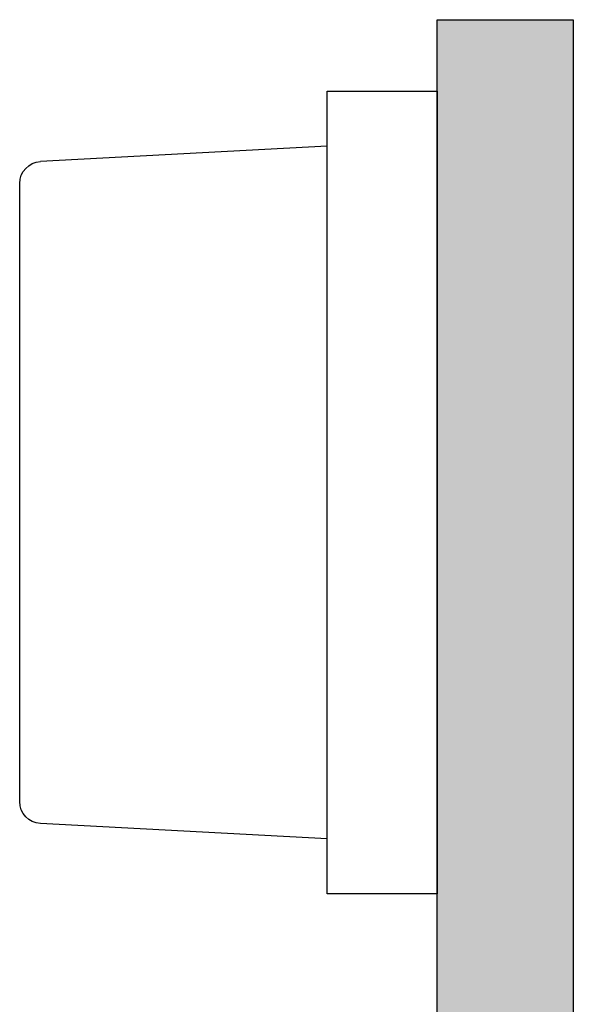
# Model space of a CAD drawing. Extents: x -4.54 to 2.64, y 59.48 to 66.52.
# Drawn here: x -4.54 to -4.29, y 64.61 to 65.05 of the extents above; entities that cross this region are included whole.
import ezdxf

# ---------------------------------------------------------------- set-up
doc = ezdxf.new("R2010")
doc.units = 0
doc.header["$MEASUREMENT"] = 0
doc.layers.get('0').update_dxf_attribs({"linetype": 'CONTINUOUS'})

# ---------------------------------------------------------------- blocks, each defined once
blk = doc.blocks.new('RUBBER_FOOT_ROUND_SMALL_SI')
for p, q in [((-3.27524, -0.45422), (-3.64024, -0.45422)), ((-3.64024, -0.45422), (-3.64024, -0.50422)), ((-3.27524, -0.50422), (-3.27524, -0.45422)), ((-3.64024, -0.50422), (-3.27524, -0.50422)), ((-3.61524, -0.50422), (-3.60824, -0.63476)), ((-3.30024, -0.50422), (-3.30723, -0.63476)), ((-3.59826, -0.64422), (-3.31721, -0.64422))]:
    blk.add_line(p, q)
for centre, start, end in [((-3.59826, -0.63422), 183.0665, 270), ((-3.31721, -0.63422), 270, 356.9335)]:
    blk.add_arc(centre, 0.01, start, end)

msp = doc.modelspace()

# ---------------------------------------------------------------- hatches: boundary and pattern name
msp.add_hatch(color=256).paths.add_polyline_path([(-4.34876, 61.55465), (-4.34876, 65.05465), (-4.28676, 65.05465), (-4.28676, 61.55465)])

# ---------------------------------------------------------------- linework, layer by layer
msp.add_lwpolyline([(-4.34876, 61.55465), (-4.34876, 65.05465), (-4.28676, 65.05465), (-4.28676, 61.55465)], close=True)

# ---------------------------------------------------------------- block references
at = {"xscale": -1, "rotation": 270}
msp.add_blockref('RUBBER_FOOT_ROUND_SMALL_SI', (-3.89454, 68.29736), dxfattribs=at)

doc.saveas('drawing.dxf')
